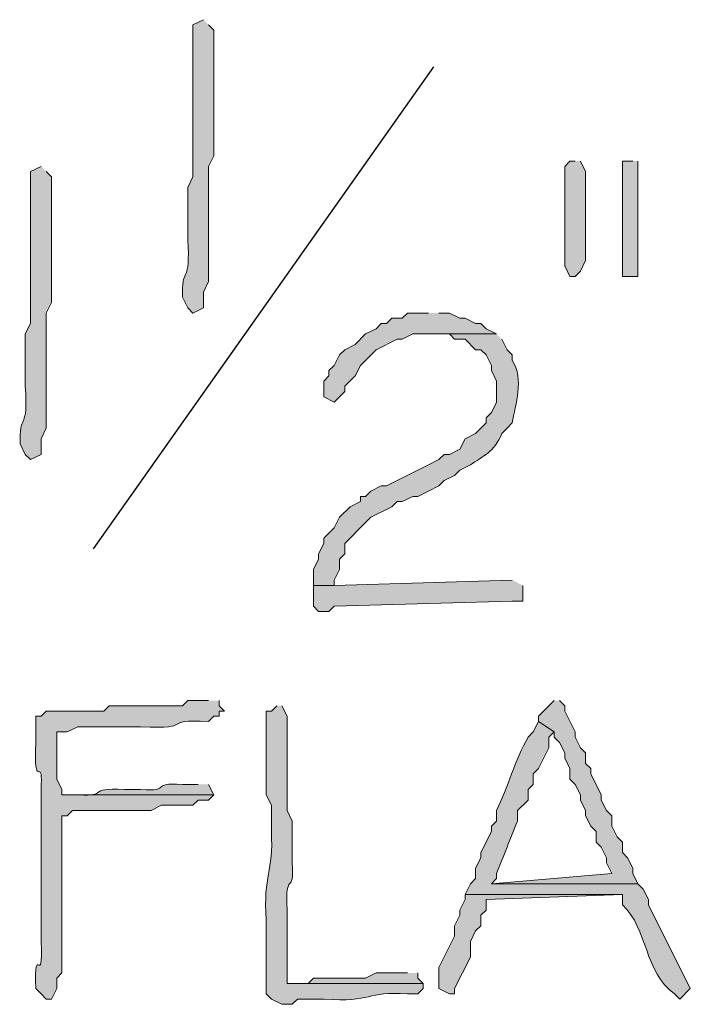
# Model space of a CAD drawing. Units: inches. Extents: x -61 to 673, y 119 to 673.
# Drawn here: x 593 to 601, y 432 to 443 of the extents above; entities that cross this region are included whole.
import ezdxf

# ---------------------------------------------------------------- set-up
doc = ezdxf.new("R2010")
doc.units = ezdxf.units.IN
doc.header["$MEASUREMENT"] = 0
doc.layers.add('Layer 1', color=7, linetype='Continuous')

msp = doc.modelspace()

# ---------------------------------------------------------------- hatches: boundary and pattern name
at = {"layer": 'Layer 1', "true_color": 0xffffff}
h = msp.add_hatch(color=7, dxfattribs=at)
edge = h.paths.add_edge_path()
edge.add_spline(control_points=[(595.17, 443.13), (595.17, 443.13), (595.049, 443.07), (595.049, 443.07), (595.049, 443.07), (595.049, 442.95), (595.049, 442.95), (595.049, 442.51), (595.049, 442.07), (595.049, 441.63), (595.049, 441.63), (595.049, 441.33), (595.049, 441.33), (595.049, 441.33), (594.99, 441.209), (594.99, 441.209), (594.99, 441.209), (594.99, 440.61), (594.99, 440.61), (595.025, 440.101), (594.924, 440.299), (594.93, 440.01), (594.93, 440.01), (594.93, 439.95), (594.93, 439.95), (594.93, 439.95), (594.99, 439.83), (594.99, 439.83), (594.99, 439.83), (595.049, 439.77), (595.049, 439.77), (595.049, 439.77), (595.17, 439.83), (595.17, 439.83), (595.17, 439.83), (595.17, 440.01), (595.17, 440.01), (595.17, 440.01), (595.23, 440.13), (595.23, 440.13), (595.23, 440.13), (595.23, 440.73), (595.23, 440.73), (595.23, 440.89), (595.23, 441.05), (595.23, 441.209), (595.23, 441.209), (595.23, 441.45), (595.23, 441.45), (595.23, 441.45), (595.289, 441.57), (595.289, 441.57), (595.289, 442.01), (595.289, 442.45), (595.289, 442.89), (595.289, 442.89), (595.289, 443.01), (595.289, 443.01), (595.289, 443.01), (595.23, 443.07), (595.23, 443.07)], knot_values=[0, 0, 0, 0, 1, 1, 1, 2, 2, 2, 3, 3, 3, 4, 4, 4, 5, 5, 5, 6, 6, 6, 7, 7, 7, 8, 8, 8, 9, 9, 9, 10, 10, 10, 11, 11, 11, 12, 12, 12, 13, 13, 13, 14, 14, 14, 15, 15, 15, 16, 16, 16, 17, 17, 17, 18, 18, 18, 19, 19, 19, 20, 20, 20, 20], degree=3, periodic=0)
edge.add_line((595.23, 443.07), (595.17, 443.13))
for points in [[(599.43, 441.51), (599.369, 441.51), (599.311, 441.45), (599.311, 440.31), (599.369, 440.19), (599.43, 440.19), (599.49, 440.25), (599.549, 440.37), (599.549, 441.39), (599.49, 441.51)], [(600.09, 441.51), (599.971, 441.51), (599.971, 440.19), (600.15, 440.19), (600.15, 441.51)], [(597.75, 439.77), (597.51, 439.77), (597.449, 439.709), (597.33, 439.709), (597.27, 439.65), (597.209, 439.65), (597.15, 439.59), (597.029, 439.53), (596.91, 439.41), (596.789, 439.35), (596.73, 439.29), (596.67, 439.169), (596.609, 439.11), (596.609, 439.05), (596.549, 438.99), (596.549, 438.81), (596.67, 438.75), (596.789, 438.87), (596.789, 438.93), (596.91, 439.05), (596.971, 439.169), (597.15, 439.35), (597.391, 439.47), (597.449, 439.47), (597.57, 439.53), (598.529, 439.53), (598.41, 439.59), (598.35, 439.65), (598.289, 439.65), (598.17, 439.709), (598.109, 439.709), (597.99, 439.77), (597.869, 439.77)], [(598.709, 436.709), (596.67, 436.65), (596.43, 436.65), (596.43, 436.41), (596.49, 436.35), (596.609, 436.35), (596.67, 436.41), (598.709, 436.47), (598.83, 436.47), (598.83, 436.65)], [(599.189, 435.33), (599.01, 435.15), (599.01, 435.09), (599.189, 434.97), (599.189, 434.91), (599.25, 434.85), (599.311, 434.73), (599.311, 434.669), (599.369, 434.55), (599.369, 434.43), (599.43, 434.37), (599.49, 434.25), (599.49, 434.19), (599.549, 434.07), (599.549, 434.01), (599.609, 433.89), (599.67, 433.83), (599.67, 433.709), (599.73, 433.65), (599.789, 433.53), (599.789, 433.47), (599.85, 433.35), (598.471, 433.23), (600.15, 433.23), (600.09, 433.35), (600.09, 433.41), (600.029, 433.53), (599.971, 433.59), (599.971, 433.709), (599.91, 433.77), (599.85, 433.89), (599.85, 434.01), (599.789, 434.07), (599.73, 434.19), (599.73, 434.25), (599.609, 434.49), (599.609, 434.55), (599.549, 434.61), (599.549, 434.73), (599.49, 434.79), (599.43, 434.91), (599.43, 434.97), (599.311, 435.209), (599.311, 435.27), (599.25, 435.33)], [(598.17, 433.11), (598.17, 433.05), (598.109, 432.93), (598.109, 432.87), (598.049, 432.75), (598.049, 432.63), (597.869, 432.27), (597.869, 432.03), (597.99, 431.97), (598.049, 431.97), (598.049, 432.03), (598.23, 432.39), (598.23, 432.57), (598.289, 432.69), (598.35, 432.75), (598.35, 432.87), (598.41, 432.93), (598.41, 433.05), (599.971, 433.11)], [(597.51, 432.209), (597.15, 432.209), (597.029, 432.15), (596.43, 432.15), (596.369, 432.09), (596.129, 432.09), (597.689, 432.09), (597.629, 432.15), (597.629, 432.209)]]:
    msp.add_hatch(color=7, dxfattribs=at).paths.add_polyline_path(points)
h = msp.add_hatch(color=7, dxfattribs=at)
edge = h.paths.add_edge_path()
edge.add_spline(control_points=[(593.311, 441.45), (593.311, 441.45), (593.189, 441.39), (593.189, 441.39), (593.189, 441.39), (593.189, 441.27), (593.189, 441.27), (593.189, 440.83), (593.189, 440.39), (593.189, 439.95), (593.189, 439.95), (593.189, 439.65), (593.189, 439.65), (593.189, 439.65), (593.129, 439.53), (593.129, 439.53), (593.129, 439.53), (593.129, 438.93), (593.129, 438.93), (593.164, 438.421), (593.064, 438.619), (593.07, 438.33), (593.07, 438.33), (593.07, 438.27), (593.07, 438.27), (593.07, 438.27), (593.129, 438.15), (593.129, 438.15), (593.129, 438.15), (593.189, 438.09), (593.189, 438.09), (593.189, 438.09), (593.311, 438.15), (593.311, 438.15), (593.311, 438.15), (593.311, 438.33), (593.311, 438.33), (593.311, 438.33), (593.369, 438.45), (593.369, 438.45), (593.369, 438.45), (593.369, 439.05), (593.369, 439.05), (593.369, 439.209), (593.369, 439.37), (593.369, 439.53), (593.369, 439.53), (593.369, 439.77), (593.369, 439.77), (593.369, 439.77), (593.43, 439.89), (593.43, 439.89), (593.43, 440.33), (593.43, 440.77), (593.43, 441.209), (593.43, 441.209), (593.43, 441.33), (593.43, 441.33), (593.43, 441.33), (593.369, 441.39), (593.369, 441.39)], knot_values=[0, 0, 0, 0, 1, 1, 1, 2, 2, 2, 3, 3, 3, 4, 4, 4, 5, 5, 5, 6, 6, 6, 7, 7, 7, 8, 8, 8, 9, 9, 9, 10, 10, 10, 11, 11, 11, 12, 12, 12, 13, 13, 13, 14, 14, 14, 15, 15, 15, 16, 16, 16, 17, 17, 17, 18, 18, 18, 19, 19, 19, 20, 20, 20, 20], degree=3, periodic=0)
edge.add_line((593.369, 441.39), (593.311, 441.45))
h = msp.add_hatch(color=7, dxfattribs=at)
edge = h.paths.add_edge_path()
edge.add_spline(control_points=[(598.529, 439.53), (598.529, 439.53), (597.75, 439.53), (597.75, 439.53), (597.75, 439.53), (597.99, 439.53), (597.99, 439.53), (597.99, 439.53), (598.049, 439.47), (598.049, 439.47), (598.049, 439.47), (598.17, 439.47), (598.17, 439.47), (598.17, 439.47), (598.289, 439.35), (598.289, 439.35), (598.289, 439.35), (598.35, 439.35), (598.35, 439.35), (598.35, 439.35), (598.41, 439.29), (598.41, 439.29), (598.41, 439.29), (598.471, 439.169), (598.471, 439.169), (598.471, 439.169), (598.471, 439.11), (598.471, 439.11), (598.471, 439.11), (598.529, 438.99), (598.529, 438.99), (598.529, 438.99), (598.529, 438.75), (598.529, 438.75), (598.529, 438.75), (598.471, 438.63), (598.471, 438.63), (598.471, 438.63), (598.41, 438.57), (598.41, 438.57), (598.41, 438.57), (598.41, 438.51), (598.41, 438.51), (598.41, 438.51), (598.35, 438.45), (598.35, 438.45), (598.35, 438.45), (598.289, 438.39), (598.289, 438.39), (598.289, 438.39), (598.17, 438.33), (598.17, 438.33), (598.17, 438.33), (598.109, 438.209), (598.109, 438.209), (598.109, 438.209), (597.99, 438.15), (597.99, 438.15), (597.99, 438.15), (597.93, 438.15), (597.93, 438.15), (597.93, 438.15), (597.869, 438.09), (597.869, 438.09), (597.869, 438.09), (597.75, 438.03), (597.75, 438.03), (597.75, 438.03), (597.27, 437.79), (597.27, 437.79), (597.27, 437.79), (597.209, 437.79), (597.209, 437.79), (597.209, 437.79), (597.09, 437.73), (597.09, 437.73), (597.09, 437.73), (597.029, 437.669), (597.029, 437.669), (597.029, 437.669), (596.971, 437.669), (596.971, 437.669), (596.971, 437.669), (596.971, 437.61), (596.971, 437.61), (596.971, 437.61), (596.85, 437.55), (596.85, 437.55), (596.85, 437.55), (596.73, 437.43), (596.73, 437.43), (596.73, 437.43), (596.67, 437.31), (596.67, 437.31), (596.67, 437.31), (596.549, 437.19), (596.549, 437.19), (596.549, 437.19), (596.549, 437.13), (596.549, 437.13), (596.549, 437.13), (596.49, 437.01), (596.49, 437.01), (596.49, 437.01), (596.49, 436.95), (596.49, 436.95), (596.49, 436.95), (596.43, 436.83), (596.43, 436.83), (596.43, 436.83), (596.43, 436.65), (596.43, 436.65), (596.43, 436.65), (596.67, 436.65), (596.67, 436.65), (596.67, 436.65), (596.67, 436.709), (596.67, 436.709), (596.67, 436.709), (596.73, 436.83), (596.73, 436.83), (596.73, 436.83), (596.73, 436.95), (596.73, 436.95), (596.73, 436.95), (596.789, 437.01), (596.789, 437.01), (596.789, 437.01), (596.789, 437.13), (596.789, 437.13), (596.789, 437.13), (597.029, 437.37), (597.029, 437.37), (597.029, 437.37), (597.09, 437.43), (597.09, 437.43), (597.09, 437.43), (597.33, 437.55), (597.33, 437.55), (597.33, 437.55), (597.391, 437.61), (597.391, 437.61), (597.391, 437.61), (597.449, 437.61), (597.449, 437.61), (597.449, 437.61), (597.57, 437.669), (597.57, 437.669), (597.57, 437.669), (597.629, 437.669), (597.629, 437.669), (597.629, 437.669), (597.75, 437.73), (597.75, 437.73), (597.75, 437.73), (597.869, 437.79), (597.869, 437.79), (597.869, 437.79), (597.93, 437.85), (597.93, 437.85), (597.93, 437.85), (598.049, 437.91), (598.049, 437.91), (598.049, 437.91), (598.109, 437.97), (598.109, 437.97), (598.109, 437.97), (598.23, 438.03), (598.23, 438.03), (598.363, 438.125), (598.508, 438.178), (598.59, 438.39), (598.59, 438.39), (598.65, 438.45), (598.65, 438.45), (598.65, 438.45), (598.709, 438.51), (598.709, 438.51), (598.746, 438.725), (598.848, 439.007), (598.709, 439.23), (598.709, 439.23), (598.709, 439.29), (598.709, 439.29), (598.709, 439.29), (598.65, 439.35), (598.65, 439.35), (598.65, 439.35), (598.59, 439.47), (598.59, 439.47)], knot_values=[0, 0, 0, 0, 1, 1, 1, 2, 2, 2, 3, 3, 3, 4, 4, 4, 5, 5, 5, 6, 6, 6, 7, 7, 7, 8, 8, 8, 9, 9, 9, 10, 10, 10, 11, 11, 11, 12, 12, 12, 13, 13, 13, 14, 14, 14, 15, 15, 15, 16, 16, 16, 17, 17, 17, 18, 18, 18, 19, 19, 19, 20, 20, 20, 21, 21, 21, 22, 22, 22, 23, 23, 23, 24, 24, 24, 25, 25, 25, 26, 26, 26, 27, 27, 27, 28, 28, 28, 29, 29, 29, 30, 30, 30, 31, 31, 31, 32, 32, 32, 33, 33, 33, 34, 34, 34, 35, 35, 35, 36, 36, 36, 37, 37, 37, 38, 38, 38, 39, 39, 39, 40, 40, 40, 41, 41, 41, 42, 42, 42, 43, 43, 43, 44, 44, 44, 45, 45, 45, 46, 46, 46, 47, 47, 47, 48, 48, 48, 49, 49, 49, 50, 50, 50, 51, 51, 51, 52, 52, 52, 53, 53, 53, 54, 54, 54, 55, 55, 55, 56, 56, 56, 57, 57, 57, 58, 58, 58, 59, 59, 59, 60, 60, 60, 61, 61, 61, 62, 62, 62, 63, 63, 63, 63], degree=3, periodic=0)
edge.add_line((598.59, 439.47), (598.529, 439.53))
h = msp.add_hatch(color=7, dxfattribs=at)
edge = h.paths.add_edge_path()
edge.add_spline(control_points=[(595.23, 435.33), (595.23, 435.33), (594.99, 435.33), (594.99, 435.33), (594.99, 435.33), (594.93, 435.27), (594.93, 435.27), (594.93, 435.27), (594.09, 435.27), (594.09, 435.27), (594.09, 435.27), (594.029, 435.209), (594.029, 435.209), (594.029, 435.209), (593.369, 435.209), (593.369, 435.209), (593.369, 435.209), (593.311, 435.15), (593.311, 435.15), (593.311, 435.15), (593.25, 435.15), (593.25, 435.15), (593.25, 435.15), (593.25, 434.85), (593.25, 434.85), (593.223, 434.276), (593.328, 434.693), (593.311, 434.37), (593.311, 434.37), (593.311, 434.19), (593.311, 434.19), (593.311, 434.01), (593.311, 433.83), (593.311, 433.65), (593.311, 433.65), (593.311, 433.29), (593.311, 433.29), (593.311, 433.11), (593.311, 432.93), (593.311, 432.75), (593.311, 432.75), (593.311, 432.57), (593.311, 432.57), (593.332, 431.999), (593.229, 432.605), (593.25, 432.03), (593.25, 432.03), (593.311, 431.97), (593.311, 431.97), (593.311, 431.97), (593.369, 431.91), (593.369, 431.91), (593.369, 431.91), (593.43, 431.91), (593.43, 431.91), (593.43, 431.91), (593.49, 432.03), (593.49, 432.03), (593.49, 432.03), (593.49, 432.15), (593.49, 432.15), (593.49, 432.15), (593.549, 432.209), (593.549, 432.209), (593.549, 432.209), (593.549, 432.93), (593.549, 432.93), (593.549, 433.23), (593.549, 433.53), (593.549, 433.83), (593.549, 433.83), (593.549, 434.01), (593.549, 434.01), (593.549, 434.01), (593.609, 434.01), (593.609, 434.01), (593.609, 434.01), (593.67, 434.07), (593.67, 434.07), (593.891, 434.07), (594.109, 434.07), (594.33, 434.07), (594.33, 434.07), (594.57, 434.07), (594.57, 434.07), (594.57, 434.07), (594.689, 434.13), (594.689, 434.13), (594.689, 434.13), (595.049, 434.13), (595.049, 434.13), (595.049, 434.13), (595.109, 434.19), (595.109, 434.19), (595.109, 434.19), (595.23, 434.19), (595.23, 434.19), (595.23, 434.19), (595.289, 434.25), (595.289, 434.25), (595.289, 434.25), (593.549, 434.25), (593.549, 434.25), (593.549, 434.25), (593.549, 434.31), (593.549, 434.31), (593.549, 434.31), (593.49, 434.43), (593.49, 434.43), (593.49, 434.43), (593.49, 434.97), (593.49, 434.97), (593.49, 434.97), (593.609, 434.97), (593.609, 434.97), (593.609, 434.97), (593.73, 435.03), (593.73, 435.03), (593.73, 435.03), (594.449, 435.03), (594.449, 435.03), (595.111, 434.997), (594.645, 435.119), (595.23, 435.09), (595.23, 435.09), (595.289, 435.15), (595.289, 435.15), (595.289, 435.15), (595.35, 435.15), (595.35, 435.15), (595.35, 435.15), (595.35, 435.209), (595.35, 435.209), (595.35, 435.209), (595.41, 435.209), (595.41, 435.209), (595.41, 435.209), (595.35, 435.27), (595.35, 435.27), (595.35, 435.27), (595.35, 435.33), (595.35, 435.33)], knot_values=[0, 0, 0, 0, 1, 1, 1, 2, 2, 2, 3, 3, 3, 4, 4, 4, 5, 5, 5, 6, 6, 6, 7, 7, 7, 8, 8, 8, 9, 9, 9, 10, 10, 10, 11, 11, 11, 12, 12, 12, 13, 13, 13, 14, 14, 14, 15, 15, 15, 16, 16, 16, 17, 17, 17, 18, 18, 18, 19, 19, 19, 20, 20, 20, 21, 21, 21, 22, 22, 22, 23, 23, 23, 24, 24, 24, 25, 25, 25, 26, 26, 26, 27, 27, 27, 28, 28, 28, 29, 29, 29, 30, 30, 30, 31, 31, 31, 32, 32, 32, 33, 33, 33, 34, 34, 34, 35, 35, 35, 36, 36, 36, 37, 37, 37, 38, 38, 38, 39, 39, 39, 40, 40, 40, 41, 41, 41, 42, 42, 42, 43, 43, 43, 44, 44, 44, 45, 45, 45, 46, 46, 46, 47, 47, 47, 47], degree=3, periodic=0)
edge.add_line((595.35, 435.33), (595.23, 435.33))
h = msp.add_hatch(color=7, dxfattribs=at)
edge = h.paths.add_edge_path()
edge.add_spline(control_points=[(596.01, 435.27), (596.01, 435.27), (595.949, 435.209), (595.949, 435.209), (595.949, 435.209), (595.891, 435.209), (595.891, 435.209), (595.891, 435.209), (595.891, 434.25), (595.891, 434.25), (595.891, 434.25), (595.949, 434.13), (595.949, 434.13), (595.949, 434.13), (595.949, 433.83), (595.949, 433.83), (595.975, 433.355), (595.852, 433.347), (595.891, 432.81), (595.891, 432.81), (595.891, 431.97), (595.891, 431.97), (595.891, 431.97), (595.949, 431.91), (595.949, 431.91), (595.949, 431.91), (596.07, 431.85), (596.07, 431.85), (596.07, 431.85), (596.189, 431.85), (596.189, 431.85), (596.189, 431.85), (596.25, 431.91), (596.25, 431.91), (596.25, 431.91), (596.549, 431.91), (596.549, 431.91), (597.115, 431.869), (597.027, 432.002), (597.51, 431.97), (597.51, 431.97), (597.629, 431.97), (597.629, 431.97), (597.629, 431.97), (597.689, 432.03), (597.689, 432.03), (597.689, 432.03), (597.689, 432.09), (597.689, 432.09), (597.689, 432.09), (596.129, 432.09), (596.129, 432.09), (596.129, 432.09), (596.129, 432.93), (596.129, 432.93), (596.104, 433.406), (596.213, 433.08), (596.189, 433.47), (596.189, 433.47), (596.189, 433.95), (596.189, 433.95), (596.189, 433.95), (596.129, 434.07), (596.129, 434.07), (596.129, 434.07), (596.129, 434.43), (596.129, 434.43), (596.129, 434.61), (596.129, 434.79), (596.129, 434.97), (596.129, 434.97), (596.129, 435.15), (596.129, 435.15), (596.129, 435.15), (596.07, 435.27), (596.07, 435.27)], knot_values=[0, 0, 0, 0, 1, 1, 1, 2, 2, 2, 3, 3, 3, 4, 4, 4, 5, 5, 5, 6, 6, 6, 7, 7, 7, 8, 8, 8, 9, 9, 9, 10, 10, 10, 11, 11, 11, 12, 12, 12, 13, 13, 13, 14, 14, 14, 15, 15, 15, 16, 16, 16, 17, 17, 17, 18, 18, 18, 19, 19, 19, 20, 20, 20, 21, 21, 21, 22, 22, 22, 23, 23, 23, 24, 24, 24, 25, 25, 25, 25], degree=3, periodic=0)
edge.add_line((596.07, 435.27), (596.01, 435.27))
h = msp.add_hatch(color=7, dxfattribs=at)
edge = h.paths.add_edge_path()
edge.add_spline(control_points=[(599.01, 435.09), (599.01, 435.09), (598.949, 434.97), (598.949, 434.97), (598.949, 434.97), (598.891, 434.91), (598.891, 434.91), (598.74, 434.65), (598.66, 434.331), (598.529, 434.07), (598.529, 434.07), (598.529, 433.95), (598.529, 433.95), (598.529, 433.95), (598.471, 433.89), (598.471, 433.89), (598.471, 433.89), (598.471, 433.83), (598.471, 433.83), (598.471, 433.83), (598.35, 433.59), (598.35, 433.59), (598.35, 433.59), (598.35, 433.53), (598.35, 433.53), (598.35, 433.53), (598.289, 433.41), (598.289, 433.41), (598.289, 433.41), (598.289, 433.29), (598.289, 433.29), (598.289, 433.29), (598.23, 433.23), (598.23, 433.23), (598.23, 433.23), (598.17, 433.11), (598.17, 433.11), (598.17, 433.11), (599.971, 433.11), (599.971, 433.11), (599.971, 433.11), (599.971, 432.99), (599.971, 432.99), (600.275, 432.706), (600.213, 432.224), (600.57, 431.97), (600.57, 431.97), (600.629, 431.91), (600.629, 431.91), (600.629, 431.91), (600.75, 432.03), (600.75, 432.03), (600.75, 432.03), (600.27, 432.99), (600.27, 432.99), (600.27, 432.99), (600.27, 433.05), (600.27, 433.05), (600.27, 433.05), (600.209, 433.169), (600.209, 433.169), (600.209, 433.169), (600.15, 433.23), (600.15, 433.23), (600.15, 433.23), (598.471, 433.23), (598.471, 433.23), (598.471, 433.23), (598.529, 433.29), (598.529, 433.29), (598.529, 433.29), (598.529, 433.35), (598.529, 433.35), (598.611, 433.549), (598.688, 433.75), (598.77, 433.95), (598.77, 433.95), (598.77, 434.07), (598.77, 434.07), (598.77, 434.07), (598.891, 434.19), (598.891, 434.19), (598.891, 434.19), (598.891, 434.31), (598.891, 434.31), (598.891, 434.31), (598.949, 434.37), (598.949, 434.37), (598.949, 434.37), (598.949, 434.49), (598.949, 434.49), (598.949, 434.49), (599.01, 434.55), (599.01, 434.55), (599.01, 434.55), (599.129, 434.79), (599.129, 434.79), (599.129, 434.79), (599.129, 434.91), (599.129, 434.91), (599.129, 434.91), (599.189, 434.97), (599.189, 434.97)], knot_values=[0, 0, 0, 0, 1, 1, 1, 2, 2, 2, 3, 3, 3, 4, 4, 4, 5, 5, 5, 6, 6, 6, 7, 7, 7, 8, 8, 8, 9, 9, 9, 10, 10, 10, 11, 11, 11, 12, 12, 12, 13, 13, 13, 14, 14, 14, 15, 15, 15, 16, 16, 16, 17, 17, 17, 18, 18, 18, 19, 19, 19, 20, 20, 20, 21, 21, 21, 22, 22, 22, 23, 23, 23, 24, 24, 24, 25, 25, 25, 26, 26, 26, 27, 27, 27, 28, 28, 28, 29, 29, 29, 30, 30, 30, 31, 31, 31, 32, 32, 32, 33, 33, 33, 34, 34, 34, 34], degree=3, periodic=0)
edge.add_line((599.189, 434.97), (599.01, 435.09))
h = msp.add_hatch(color=7, dxfattribs=at)
edge = h.paths.add_edge_path()
edge.add_spline(control_points=[(595.109, 434.37), (595.109, 434.37), (594.93, 434.37), (594.93, 434.37), (594.541, 434.394), (594.83, 434.286), (594.449, 434.31), (594.449, 434.31), (594.27, 434.31), (594.27, 434.31), (593.793, 434.337), (594.119, 434.227), (593.73, 434.25), (593.73, 434.25), (593.549, 434.25), (593.549, 434.25), (593.549, 434.25), (595.289, 434.25), (595.289, 434.25), (595.289, 434.25), (595.23, 434.37), (595.23, 434.37)], knot_values=[0, 0, 0, 0, 1, 1, 1, 2, 2, 2, 3, 3, 3, 4, 4, 4, 5, 5, 5, 6, 6, 6, 7, 7, 7, 7], degree=3, periodic=0)
edge.add_line((595.23, 434.37), (595.109, 434.37))

# ---------------------------------------------------------------- linework, layer by layer
at = {"layer": 'Layer 1', "color": 7, "lineweight": 25, "true_color": 0xffffff}
msp.add_lwpolyline([(593.91, 437.07), (597.811, 442.59)], dxfattribs=at)
at = {"layer": 'Layer 1', "lineweight": 0}
for points in [[(599.43, 441.51), (599.369, 441.51), (599.311, 441.45), (599.311, 440.31), (599.369, 440.19), (599.43, 440.19), (599.49, 440.25), (599.549, 440.37), (599.549, 441.39), (599.49, 441.51)], [(600.09, 441.51), (599.971, 441.51), (599.971, 440.19), (600.15, 440.19), (600.15, 441.51)], [(597.75, 439.77), (597.51, 439.77), (597.449, 439.709), (597.33, 439.709), (597.27, 439.65), (597.209, 439.65), (597.15, 439.59), (597.029, 439.53), (596.91, 439.41), (596.789, 439.35), (596.73, 439.29), (596.67, 439.169), (596.609, 439.11), (596.609, 439.05), (596.549, 438.99), (596.549, 438.81), (596.67, 438.75), (596.789, 438.87), (596.789, 438.93), (596.91, 439.05), (596.971, 439.169), (597.15, 439.35), (597.391, 439.47), (597.449, 439.47), (597.57, 439.53), (598.529, 439.53), (598.41, 439.59), (598.35, 439.65), (598.289, 439.65), (598.17, 439.709), (598.109, 439.709), (597.99, 439.77), (597.869, 439.77)], [(598.709, 436.709), (596.67, 436.65), (596.43, 436.65), (596.43, 436.41), (596.49, 436.35), (596.609, 436.35), (596.67, 436.41), (598.709, 436.47), (598.83, 436.47), (598.83, 436.65)], [(599.189, 435.33), (599.01, 435.15), (599.01, 435.09), (599.189, 434.97), (599.189, 434.91), (599.25, 434.85), (599.311, 434.73), (599.311, 434.669), (599.369, 434.55), (599.369, 434.43), (599.43, 434.37), (599.49, 434.25), (599.49, 434.19), (599.549, 434.07), (599.549, 434.01), (599.609, 433.89), (599.67, 433.83), (599.67, 433.709), (599.73, 433.65), (599.789, 433.53), (599.789, 433.47), (599.85, 433.35), (598.471, 433.23), (600.15, 433.23), (600.09, 433.35), (600.09, 433.41), (600.029, 433.53), (599.971, 433.59), (599.971, 433.709), (599.91, 433.77), (599.85, 433.89), (599.85, 434.01), (599.789, 434.07), (599.73, 434.19), (599.73, 434.25), (599.609, 434.49), (599.609, 434.55), (599.549, 434.61), (599.549, 434.73), (599.49, 434.79), (599.43, 434.91), (599.43, 434.97), (599.311, 435.209), (599.311, 435.27), (599.25, 435.33)], [(598.17, 433.11), (598.17, 433.05), (598.109, 432.93), (598.109, 432.87), (598.049, 432.75), (598.049, 432.63), (597.869, 432.27), (597.869, 432.03), (597.99, 431.97), (598.049, 431.97), (598.049, 432.03), (598.23, 432.39), (598.23, 432.57), (598.289, 432.69), (598.35, 432.75), (598.35, 432.87), (598.41, 432.93), (598.41, 433.05), (599.971, 433.11)], [(597.51, 432.209), (597.15, 432.209), (597.029, 432.15), (596.43, 432.15), (596.369, 432.09), (596.129, 432.09), (597.689, 432.09), (597.629, 432.15), (597.629, 432.209)]]:
    msp.add_lwpolyline(points, dxfattribs=at)
for points, knots in [([(595.17, 443.13), (595.17, 443.13), (595.049, 443.07), (595.049, 443.07), (595.049, 443.07), (595.049, 442.95), (595.049, 442.95), (595.049, 442.51), (595.049, 442.07), (595.049, 441.63), (595.049, 441.63), (595.049, 441.33), (595.049, 441.33), (595.049, 441.33), (594.99, 441.209), (594.99, 441.209), (594.99, 441.209), (594.99, 440.61), (594.99, 440.61), (595.025, 440.101), (594.924, 440.299), (594.93, 440.01), (594.93, 440.01), (594.93, 439.95), (594.93, 439.95), (594.93, 439.95), (594.99, 439.83), (594.99, 439.83), (594.99, 439.83), (595.049, 439.77), (595.049, 439.77), (595.049, 439.77), (595.17, 439.83), (595.17, 439.83), (595.17, 439.83), (595.17, 440.01), (595.17, 440.01), (595.17, 440.01), (595.23, 440.13), (595.23, 440.13), (595.23, 440.13), (595.23, 440.73), (595.23, 440.73), (595.23, 440.89), (595.23, 441.05), (595.23, 441.209), (595.23, 441.209), (595.23, 441.45), (595.23, 441.45), (595.23, 441.45), (595.289, 441.57), (595.289, 441.57), (595.289, 442.01), (595.289, 442.45), (595.289, 442.89), (595.289, 442.89), (595.289, 443.01), (595.289, 443.01), (595.289, 443.01), (595.23, 443.07), (595.23, 443.07)], [0, 0, 0, 0, 1, 1, 1, 2, 2, 2, 3, 3, 3, 4, 4, 4, 5, 5, 5, 6, 6, 6, 7, 7, 7, 8, 8, 8, 9, 9, 9, 10, 10, 10, 11, 11, 11, 12, 12, 12, 13, 13, 13, 14, 14, 14, 15, 15, 15, 16, 16, 16, 17, 17, 17, 18, 18, 18, 19, 19, 19, 20, 20, 20, 20]), ([(593.311, 441.45), (593.311, 441.45), (593.189, 441.39), (593.189, 441.39), (593.189, 441.39), (593.189, 441.27), (593.189, 441.27), (593.189, 440.83), (593.189, 440.39), (593.189, 439.95), (593.189, 439.95), (593.189, 439.65), (593.189, 439.65), (593.189, 439.65), (593.129, 439.53), (593.129, 439.53), (593.129, 439.53), (593.129, 438.93), (593.129, 438.93), (593.164, 438.421), (593.064, 438.619), (593.07, 438.33), (593.07, 438.33), (593.07, 438.27), (593.07, 438.27), (593.07, 438.27), (593.129, 438.15), (593.129, 438.15), (593.129, 438.15), (593.189, 438.09), (593.189, 438.09), (593.189, 438.09), (593.311, 438.15), (593.311, 438.15), (593.311, 438.15), (593.311, 438.33), (593.311, 438.33), (593.311, 438.33), (593.369, 438.45), (593.369, 438.45), (593.369, 438.45), (593.369, 439.05), (593.369, 439.05), (593.369, 439.209), (593.369, 439.37), (593.369, 439.53), (593.369, 439.53), (593.369, 439.77), (593.369, 439.77), (593.369, 439.77), (593.43, 439.89), (593.43, 439.89), (593.43, 440.33), (593.43, 440.77), (593.43, 441.209), (593.43, 441.209), (593.43, 441.33), (593.43, 441.33), (593.43, 441.33), (593.369, 441.39), (593.369, 441.39)], [0, 0, 0, 0, 1, 1, 1, 2, 2, 2, 3, 3, 3, 4, 4, 4, 5, 5, 5, 6, 6, 6, 7, 7, 7, 8, 8, 8, 9, 9, 9, 10, 10, 10, 11, 11, 11, 12, 12, 12, 13, 13, 13, 14, 14, 14, 15, 15, 15, 16, 16, 16, 17, 17, 17, 18, 18, 18, 19, 19, 19, 20, 20, 20, 20]), ([(598.529, 439.53), (598.529, 439.53), (597.75, 439.53), (597.75, 439.53), (597.75, 439.53), (597.99, 439.53), (597.99, 439.53), (597.99, 439.53), (598.049, 439.47), (598.049, 439.47), (598.049, 439.47), (598.17, 439.47), (598.17, 439.47), (598.17, 439.47), (598.289, 439.35), (598.289, 439.35), (598.289, 439.35), (598.35, 439.35), (598.35, 439.35), (598.35, 439.35), (598.41, 439.29), (598.41, 439.29), (598.41, 439.29), (598.471, 439.169), (598.471, 439.169), (598.471, 439.169), (598.471, 439.11), (598.471, 439.11), (598.471, 439.11), (598.529, 438.99), (598.529, 438.99), (598.529, 438.99), (598.529, 438.75), (598.529, 438.75), (598.529, 438.75), (598.471, 438.63), (598.471, 438.63), (598.471, 438.63), (598.41, 438.57), (598.41, 438.57), (598.41, 438.57), (598.41, 438.51), (598.41, 438.51), (598.41, 438.51), (598.35, 438.45), (598.35, 438.45), (598.35, 438.45), (598.289, 438.39), (598.289, 438.39), (598.289, 438.39), (598.17, 438.33), (598.17, 438.33), (598.17, 438.33), (598.109, 438.209), (598.109, 438.209), (598.109, 438.209), (597.99, 438.15), (597.99, 438.15), (597.99, 438.15), (597.93, 438.15), (597.93, 438.15), (597.93, 438.15), (597.869, 438.09), (597.869, 438.09), (597.869, 438.09), (597.75, 438.03), (597.75, 438.03), (597.75, 438.03), (597.27, 437.79), (597.27, 437.79), (597.27, 437.79), (597.209, 437.79), (597.209, 437.79), (597.209, 437.79), (597.09, 437.73), (597.09, 437.73), (597.09, 437.73), (597.029, 437.669), (597.029, 437.669), (597.029, 437.669), (596.971, 437.669), (596.971, 437.669), (596.971, 437.669), (596.971, 437.61), (596.971, 437.61), (596.971, 437.61), (596.85, 437.55), (596.85, 437.55), (596.85, 437.55), (596.73, 437.43), (596.73, 437.43), (596.73, 437.43), (596.67, 437.31), (596.67, 437.31), (596.67, 437.31), (596.549, 437.19), (596.549, 437.19), (596.549, 437.19), (596.549, 437.13), (596.549, 437.13), (596.549, 437.13), (596.49, 437.01), (596.49, 437.01), (596.49, 437.01), (596.49, 436.95), (596.49, 436.95), (596.49, 436.95), (596.43, 436.83), (596.43, 436.83), (596.43, 436.83), (596.43, 436.65), (596.43, 436.65), (596.43, 436.65), (596.67, 436.65), (596.67, 436.65), (596.67, 436.65), (596.67, 436.709), (596.67, 436.709), (596.67, 436.709), (596.73, 436.83), (596.73, 436.83), (596.73, 436.83), (596.73, 436.95), (596.73, 436.95), (596.73, 436.95), (596.789, 437.01), (596.789, 437.01), (596.789, 437.01), (596.789, 437.13), (596.789, 437.13), (596.789, 437.13), (597.029, 437.37), (597.029, 437.37), (597.029, 437.37), (597.09, 437.43), (597.09, 437.43), (597.09, 437.43), (597.33, 437.55), (597.33, 437.55), (597.33, 437.55), (597.391, 437.61), (597.391, 437.61), (597.391, 437.61), (597.449, 437.61), (597.449, 437.61), (597.449, 437.61), (597.57, 437.669), (597.57, 437.669), (597.57, 437.669), (597.629, 437.669), (597.629, 437.669), (597.629, 437.669), (597.75, 437.73), (597.75, 437.73), (597.75, 437.73), (597.869, 437.79), (597.869, 437.79), (597.869, 437.79), (597.93, 437.85), (597.93, 437.85), (597.93, 437.85), (598.049, 437.91), (598.049, 437.91), (598.049, 437.91), (598.109, 437.97), (598.109, 437.97), (598.109, 437.97), (598.23, 438.03), (598.23, 438.03), (598.363, 438.125), (598.508, 438.178), (598.59, 438.39), (598.59, 438.39), (598.65, 438.45), (598.65, 438.45), (598.65, 438.45), (598.709, 438.51), (598.709, 438.51), (598.746, 438.725), (598.848, 439.007), (598.709, 439.23), (598.709, 439.23), (598.709, 439.29), (598.709, 439.29), (598.709, 439.29), (598.65, 439.35), (598.65, 439.35), (598.65, 439.35), (598.59, 439.47), (598.59, 439.47)], [0, 0, 0, 0, 1, 1, 1, 2, 2, 2, 3, 3, 3, 4, 4, 4, 5, 5, 5, 6, 6, 6, 7, 7, 7, 8, 8, 8, 9, 9, 9, 10, 10, 10, 11, 11, 11, 12, 12, 12, 13, 13, 13, 14, 14, 14, 15, 15, 15, 16, 16, 16, 17, 17, 17, 18, 18, 18, 19, 19, 19, 20, 20, 20, 21, 21, 21, 22, 22, 22, 23, 23, 23, 24, 24, 24, 25, 25, 25, 26, 26, 26, 27, 27, 27, 28, 28, 28, 29, 29, 29, 30, 30, 30, 31, 31, 31, 32, 32, 32, 33, 33, 33, 34, 34, 34, 35, 35, 35, 36, 36, 36, 37, 37, 37, 38, 38, 38, 39, 39, 39, 40, 40, 40, 41, 41, 41, 42, 42, 42, 43, 43, 43, 44, 44, 44, 45, 45, 45, 46, 46, 46, 47, 47, 47, 48, 48, 48, 49, 49, 49, 50, 50, 50, 51, 51, 51, 52, 52, 52, 53, 53, 53, 54, 54, 54, 55, 55, 55, 56, 56, 56, 57, 57, 57, 58, 58, 58, 59, 59, 59, 60, 60, 60, 61, 61, 61, 62, 62, 62, 63, 63, 63, 63]), ([(595.23, 435.33), (595.23, 435.33), (594.99, 435.33), (594.99, 435.33), (594.99, 435.33), (594.93, 435.27), (594.93, 435.27), (594.93, 435.27), (594.09, 435.27), (594.09, 435.27), (594.09, 435.27), (594.029, 435.209), (594.029, 435.209), (594.029, 435.209), (593.369, 435.209), (593.369, 435.209), (593.369, 435.209), (593.311, 435.15), (593.311, 435.15), (593.311, 435.15), (593.25, 435.15), (593.25, 435.15), (593.25, 435.15), (593.25, 434.85), (593.25, 434.85), (593.223, 434.276), (593.328, 434.693), (593.311, 434.37), (593.311, 434.37), (593.311, 434.19), (593.311, 434.19), (593.311, 434.01), (593.311, 433.83), (593.311, 433.65), (593.311, 433.65), (593.311, 433.29), (593.311, 433.29), (593.311, 433.11), (593.311, 432.93), (593.311, 432.75), (593.311, 432.75), (593.311, 432.57), (593.311, 432.57), (593.332, 431.999), (593.229, 432.605), (593.25, 432.03), (593.25, 432.03), (593.311, 431.97), (593.311, 431.97), (593.311, 431.97), (593.369, 431.91), (593.369, 431.91), (593.369, 431.91), (593.43, 431.91), (593.43, 431.91), (593.43, 431.91), (593.49, 432.03), (593.49, 432.03), (593.49, 432.03), (593.49, 432.15), (593.49, 432.15), (593.49, 432.15), (593.549, 432.209), (593.549, 432.209), (593.549, 432.209), (593.549, 432.93), (593.549, 432.93), (593.549, 433.23), (593.549, 433.53), (593.549, 433.83), (593.549, 433.83), (593.549, 434.01), (593.549, 434.01), (593.549, 434.01), (593.609, 434.01), (593.609, 434.01), (593.609, 434.01), (593.67, 434.07), (593.67, 434.07), (593.891, 434.07), (594.109, 434.07), (594.33, 434.07), (594.33, 434.07), (594.57, 434.07), (594.57, 434.07), (594.57, 434.07), (594.689, 434.13), (594.689, 434.13), (594.689, 434.13), (595.049, 434.13), (595.049, 434.13), (595.049, 434.13), (595.109, 434.19), (595.109, 434.19), (595.109, 434.19), (595.23, 434.19), (595.23, 434.19), (595.23, 434.19), (595.289, 434.25), (595.289, 434.25), (595.289, 434.25), (593.549, 434.25), (593.549, 434.25), (593.549, 434.25), (593.549, 434.31), (593.549, 434.31), (593.549, 434.31), (593.49, 434.43), (593.49, 434.43), (593.49, 434.43), (593.49, 434.97), (593.49, 434.97), (593.49, 434.97), (593.609, 434.97), (593.609, 434.97), (593.609, 434.97), (593.73, 435.03), (593.73, 435.03), (593.73, 435.03), (594.449, 435.03), (594.449, 435.03), (595.111, 434.997), (594.645, 435.119), (595.23, 435.09), (595.23, 435.09), (595.289, 435.15), (595.289, 435.15), (595.289, 435.15), (595.35, 435.15), (595.35, 435.15), (595.35, 435.15), (595.35, 435.209), (595.35, 435.209), (595.35, 435.209), (595.41, 435.209), (595.41, 435.209), (595.41, 435.209), (595.35, 435.27), (595.35, 435.27), (595.35, 435.27), (595.35, 435.33), (595.35, 435.33)], [0, 0, 0, 0, 1, 1, 1, 2, 2, 2, 3, 3, 3, 4, 4, 4, 5, 5, 5, 6, 6, 6, 7, 7, 7, 8, 8, 8, 9, 9, 9, 10, 10, 10, 11, 11, 11, 12, 12, 12, 13, 13, 13, 14, 14, 14, 15, 15, 15, 16, 16, 16, 17, 17, 17, 18, 18, 18, 19, 19, 19, 20, 20, 20, 21, 21, 21, 22, 22, 22, 23, 23, 23, 24, 24, 24, 25, 25, 25, 26, 26, 26, 27, 27, 27, 28, 28, 28, 29, 29, 29, 30, 30, 30, 31, 31, 31, 32, 32, 32, 33, 33, 33, 34, 34, 34, 35, 35, 35, 36, 36, 36, 37, 37, 37, 38, 38, 38, 39, 39, 39, 40, 40, 40, 41, 41, 41, 42, 42, 42, 43, 43, 43, 44, 44, 44, 45, 45, 45, 46, 46, 46, 47, 47, 47, 47]), ([(596.01, 435.27), (596.01, 435.27), (595.949, 435.209), (595.949, 435.209), (595.949, 435.209), (595.891, 435.209), (595.891, 435.209), (595.891, 435.209), (595.891, 434.25), (595.891, 434.25), (595.891, 434.25), (595.949, 434.13), (595.949, 434.13), (595.949, 434.13), (595.949, 433.83), (595.949, 433.83), (595.975, 433.355), (595.852, 433.347), (595.891, 432.81), (595.891, 432.81), (595.891, 431.97), (595.891, 431.97), (595.891, 431.97), (595.949, 431.91), (595.949, 431.91), (595.949, 431.91), (596.07, 431.85), (596.07, 431.85), (596.07, 431.85), (596.189, 431.85), (596.189, 431.85), (596.189, 431.85), (596.25, 431.91), (596.25, 431.91), (596.25, 431.91), (596.549, 431.91), (596.549, 431.91), (597.115, 431.869), (597.027, 432.002), (597.51, 431.97), (597.51, 431.97), (597.629, 431.97), (597.629, 431.97), (597.629, 431.97), (597.689, 432.03), (597.689, 432.03), (597.689, 432.03), (597.689, 432.09), (597.689, 432.09), (597.689, 432.09), (596.129, 432.09), (596.129, 432.09), (596.129, 432.09), (596.129, 432.93), (596.129, 432.93), (596.104, 433.406), (596.213, 433.08), (596.189, 433.47), (596.189, 433.47), (596.189, 433.95), (596.189, 433.95), (596.189, 433.95), (596.129, 434.07), (596.129, 434.07), (596.129, 434.07), (596.129, 434.43), (596.129, 434.43), (596.129, 434.61), (596.129, 434.79), (596.129, 434.97), (596.129, 434.97), (596.129, 435.15), (596.129, 435.15), (596.129, 435.15), (596.07, 435.27), (596.07, 435.27)], [0, 0, 0, 0, 1, 1, 1, 2, 2, 2, 3, 3, 3, 4, 4, 4, 5, 5, 5, 6, 6, 6, 7, 7, 7, 8, 8, 8, 9, 9, 9, 10, 10, 10, 11, 11, 11, 12, 12, 12, 13, 13, 13, 14, 14, 14, 15, 15, 15, 16, 16, 16, 17, 17, 17, 18, 18, 18, 19, 19, 19, 20, 20, 20, 21, 21, 21, 22, 22, 22, 23, 23, 23, 24, 24, 24, 25, 25, 25, 25]), ([(599.01, 435.09), (599.01, 435.09), (598.949, 434.97), (598.949, 434.97), (598.949, 434.97), (598.891, 434.91), (598.891, 434.91), (598.74, 434.65), (598.66, 434.331), (598.529, 434.07), (598.529, 434.07), (598.529, 433.95), (598.529, 433.95), (598.529, 433.95), (598.471, 433.89), (598.471, 433.89), (598.471, 433.89), (598.471, 433.83), (598.471, 433.83), (598.471, 433.83), (598.35, 433.59), (598.35, 433.59), (598.35, 433.59), (598.35, 433.53), (598.35, 433.53), (598.35, 433.53), (598.289, 433.41), (598.289, 433.41), (598.289, 433.41), (598.289, 433.29), (598.289, 433.29), (598.289, 433.29), (598.23, 433.23), (598.23, 433.23), (598.23, 433.23), (598.17, 433.11), (598.17, 433.11), (598.17, 433.11), (599.971, 433.11), (599.971, 433.11), (599.971, 433.11), (599.971, 432.99), (599.971, 432.99), (600.275, 432.706), (600.213, 432.224), (600.57, 431.97), (600.57, 431.97), (600.629, 431.91), (600.629, 431.91), (600.629, 431.91), (600.75, 432.03), (600.75, 432.03), (600.75, 432.03), (600.27, 432.99), (600.27, 432.99), (600.27, 432.99), (600.27, 433.05), (600.27, 433.05), (600.27, 433.05), (600.209, 433.169), (600.209, 433.169), (600.209, 433.169), (600.15, 433.23), (600.15, 433.23), (600.15, 433.23), (598.471, 433.23), (598.471, 433.23), (598.471, 433.23), (598.529, 433.29), (598.529, 433.29), (598.529, 433.29), (598.529, 433.35), (598.529, 433.35), (598.611, 433.549), (598.688, 433.75), (598.77, 433.95), (598.77, 433.95), (598.77, 434.07), (598.77, 434.07), (598.77, 434.07), (598.891, 434.19), (598.891, 434.19), (598.891, 434.19), (598.891, 434.31), (598.891, 434.31), (598.891, 434.31), (598.949, 434.37), (598.949, 434.37), (598.949, 434.37), (598.949, 434.49), (598.949, 434.49), (598.949, 434.49), (599.01, 434.55), (599.01, 434.55), (599.01, 434.55), (599.129, 434.79), (599.129, 434.79), (599.129, 434.79), (599.129, 434.91), (599.129, 434.91), (599.129, 434.91), (599.189, 434.97), (599.189, 434.97)], [0, 0, 0, 0, 1, 1, 1, 2, 2, 2, 3, 3, 3, 4, 4, 4, 5, 5, 5, 6, 6, 6, 7, 7, 7, 8, 8, 8, 9, 9, 9, 10, 10, 10, 11, 11, 11, 12, 12, 12, 13, 13, 13, 14, 14, 14, 15, 15, 15, 16, 16, 16, 17, 17, 17, 18, 18, 18, 19, 19, 19, 20, 20, 20, 21, 21, 21, 22, 22, 22, 23, 23, 23, 24, 24, 24, 25, 25, 25, 26, 26, 26, 27, 27, 27, 28, 28, 28, 29, 29, 29, 30, 30, 30, 31, 31, 31, 32, 32, 32, 33, 33, 33, 34, 34, 34, 34]), ([(595.109, 434.37), (595.109, 434.37), (594.93, 434.37), (594.93, 434.37), (594.541, 434.394), (594.83, 434.286), (594.449, 434.31), (594.449, 434.31), (594.27, 434.31), (594.27, 434.31), (593.793, 434.337), (594.119, 434.227), (593.73, 434.25), (593.73, 434.25), (593.549, 434.25), (593.549, 434.25), (593.549, 434.25), (595.289, 434.25), (595.289, 434.25), (595.289, 434.25), (595.23, 434.37), (595.23, 434.37)], [0, 0, 0, 0, 1, 1, 1, 2, 2, 2, 3, 3, 3, 4, 4, 4, 5, 5, 5, 6, 6, 6, 7, 7, 7, 7])]:
    msp.add_open_spline(points, degree=3, knots=knots, dxfattribs=at)

doc.saveas('drawing.dxf')
